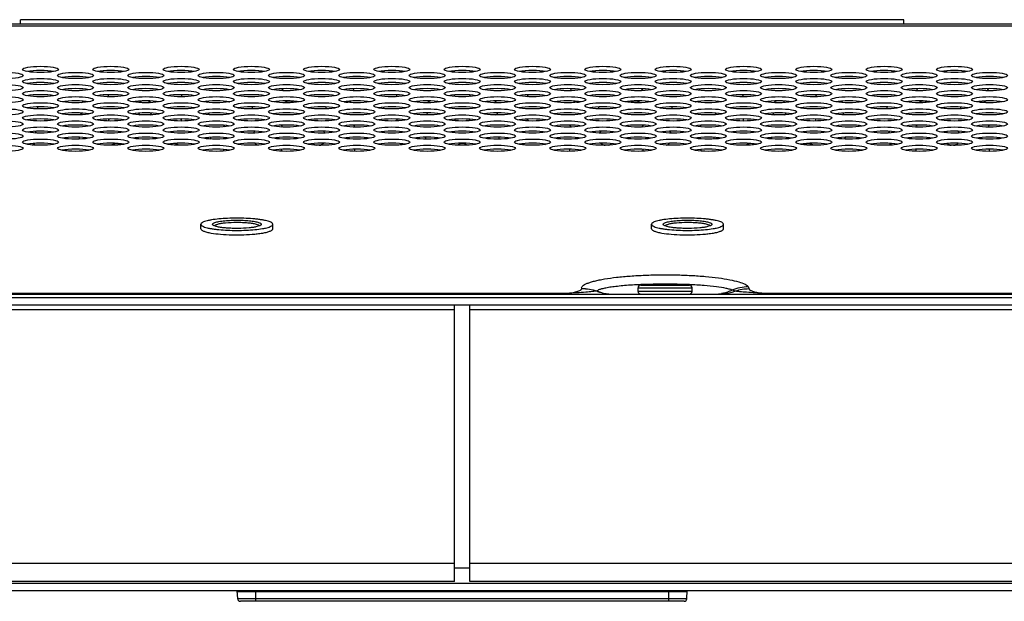
# Model space of a CAD drawing. Extents: x 0 to 4000, y 0 to 3000.
# Drawn here: x 1220 to 1329, y 2380 to 2444 of the extents above; entities that cross this region are included whole.
import ezdxf

# ---------------------------------------------------------------- set-up
doc = ezdxf.new("R2010")
doc.units = 0
doc.header["$LTSCALE"] = 220
doc.layers.add('00_COMPONENTS', color=7, linetype='CONTINUOUS')

msp = doc.modelspace()

# ---------------------------------------------------------------- linework, layer by layer
at = {"layer": '00_COMPONENTS', "color": 7, "linetype": 'CONTINUOUS'}
for p, q in [((873.1063, 2443.7179), (1664.2282, 2443.7179)), ((1317.6672, 2444.1679), (1219.6672, 2444.1679)), ((1219.6672, 2443.7179), (1219.6672, 2444.1677)), ((1317.6672, 2443.7179), (1317.6672, 2444.1677)), ((1239.6672, 2420.9678), (1239.6672, 2421.4605)), ((1247.6672, 2420.9678), (1247.6672, 2421.4605)), ((1289.6672, 2420.9678), (1289.6672, 2421.4605)), ((1297.6672, 2420.9678), (1297.6672, 2421.4605)), ((1288.1672, 2414.0179), (1288.1672, 2414.4179)), ((1288.4672, 2414.7179), (1293.8672, 2414.7179)), ((1294.1672, 2414.0179), (1294.1672, 2414.4179)), ((650.3672, 2413.7179), (1886.9672, 2413.7179)), ((647.1672, 2412.5179), (1890.1672, 2412.5179)), ((1267.8172, 2381.8179), (1267.8172, 2412.5179)), ((1269.5172, 2381.8179), (1269.5172, 2412.5179)), ((1267.8172, 2383.3179), (1269.5172, 2383.3179)), ((1267.8172, 2381.8179), (648.6672, 2381.8179)), ((1888.6672, 2381.8179), (1269.5172, 2381.8179)), ((650.7672, 2380.8179), (1886.5672, 2380.8179)), ((1243.7523, 2379.9022), (1243.7043, 2380.8179)), ((1243.705, 2380.8057), (1244.855, 2380.8057)), ((1244.855, 2380.8179), (1244.855, 2380.8057)), ((1244.855, 2380.8057), (1244.8672, 2380.8179)), ((1245.7672, 2380.7048), (1291.5672, 2380.7048)), ((1292.4795, 2380.8057), (1292.4672, 2380.8179)), ((1292.4795, 2380.8057), (1292.4795, 2380.8179)), ((1292.4795, 2380.8057), (1293.6295, 2380.8057)), ((1293.5821, 2379.9022), (1293.6301, 2380.8179)), ((1293.2825, 2379.6179), (1244.0519, 2379.6179))]:
    msp.add_line(p, q, dxfattribs=at)
at = {"layer": '00_COMPONENTS', "color": 9, "linetype": 'CONTINUOUS'}
for p, q in [((892.3056, 2443.4995), (1645.0289, 2443.4995)), ((1281.9228, 2414.3297), (1281.9214, 2414.3344)), ((1288.1672, 2414.4179), (1294.1672, 2414.4179)), ((1288.4871, 2414.7663), (1288.4646, 2414.7653)), ((649.9672, 2413.3179), (1887.3672, 2413.3179)), ((1280.2705, 2413.7907), (1162.6339, 2413.7907)), ((1280.2705, 2413.7907), (1280.2705, 2413.7179)), ((1283.5988, 2414.0625), (1283.5944, 2414.0602)), ((1294.1672, 2414.0179), (1288.1672, 2414.0179)), ((1374.7006, 2413.7907), (1302.1343, 2413.7907)), ((1302.1343, 2413.7907), (1302.1343, 2413.7179)), ((646.6672, 2412.0179), (1267.8172, 2412.0179)), ((1269.5172, 2412.0179), (1890.6672, 2412.0179)), ((1267.8172, 2383.8179), (646.6672, 2383.8179)), ((1890.6672, 2383.8179), (1269.5172, 2383.8179)), ((649.9672, 2381.6179), (1887.3672, 2381.6179)), ((1245.7672, 2379.6179), (1245.7672, 2380.7048)), ((1291.5672, 2379.6179), (1291.5672, 2380.7048)), ((1293.5821, 2379.9022), (1243.7523, 2379.9022))]:
    msp.add_line(p, q, dxfattribs=at)
at = {"layer": '00_COMPONENTS', "color": 7, "linetype": 'CONTINUOUS'}
for centre, radius, start, end in [((1223.8672, 2435.9179), 0.9, 28.201671, 36.345073), ((1243.0672, 2435.9179), 0.9, 141.966278, 153.35797), ((1249.4672, 2435.9179), 0.9, 138.687567, 155.191038), ((1249.4672, 2435.9179), 0.9, 28.028696, 37.937326), ((1255.8672, 2435.9179), 0.9, 24.218355, 41.160776), ((1281.4672, 2435.9179), 0.9, 138.839222, 155.781639), ((1287.8672, 2435.9179), 0.9, 142.062677, 151.971301), ((1287.8672, 2435.9179), 0.9, 24.808956, 41.312431), ((1294.2672, 2435.9179), 0.9, 26.642035, 38.03372), ((1313.4672, 2435.9179), 0.9, 143.654925, 151.798331), ((1319.8672, 2435.9179), 0.9, 138.287512, 155.712102), ((1319.8672, 2435.9179), 0.9, 29.765933, 35.830847), ((1326.2672, 2435.9179), 0.9, 23.991392, 41.625154), ((1223.8672, 2435.9179), 0.9, 188.575088, 195.952096), ((1227.0672, 2434.3179), 0.9, 114.953829, 134.737663), ((1230.2672, 2435.9179), 0.9, 185.05567, 199.893017), ((1233.4672, 2434.3179), 0.9, 109.518263, 134.330767), ((1233.4672, 2434.3179), 0.9, 44.656808, 71.705316), ((1236.6672, 2435.9179), 0.9, 339.941277, 355.158014), ((1239.8672, 2434.3179), 0.9, 46.856495, 62.754189), ((1243.0672, 2435.9179), 0.9, 251.301886, 255.556146), ((1243.0672, 2435.9179), 0.9, 345.785031, 349.714641), ((1249.4672, 2435.9179), 0.9, 236.425533, 300.372752), ((1255.8672, 2435.9179), 0.9, 250.669772, 301.422306), ((1262.2672, 2435.9179), 0.9, 185.546494, 199.164539), ((1265.4672, 2434.3179), 0.9, 109.524254, 136.385661), ((1265.4672, 2434.3179), 0.9, 51.093127, 62.334983), ((1268.6672, 2435.9179), 0.9, 187.12348, 197.877064), ((1268.6672, 2435.9179), 0.9, 342.122941, 352.876515), ((1271.8672, 2434.3179), 0.9, 117.665013, 128.90687), ((1271.8672, 2434.3179), 0.9, 43.614335, 70.475746), ((1275.0672, 2435.9179), 0.9, 340.835464, 354.453512), ((1281.4672, 2435.9179), 0.9, 238.577688, 289.33022), ((1287.8672, 2435.9179), 0.9, 239.627244, 303.574467), ((1294.2672, 2435.9179), 0.9, 190.285358, 194.214967), ((1294.2672, 2435.9179), 0.9, 284.44385, 288.698134), ((1297.4672, 2434.3179), 0.9, 117.245817, 133.143514), ((1300.6672, 2435.9179), 0.9, 184.841992, 200.058726), ((1303.8672, 2434.3179), 0.9, 108.294679, 135.343187), ((1303.8672, 2434.3179), 0.9, 45.669227, 70.481736), ((1307.0672, 2435.9179), 0.9, 340.106986, 354.944336), ((1310.2672, 2434.3179), 0.9, 45.262329, 65.046177), ((1313.4672, 2435.9179), 0.9, 344.047904, 351.424914), ((1319.8672, 2435.9179), 0.9, 236.211657, 298.48727), ((1326.2672, 2435.9179), 0.9, 246.577183, 302.799656), ((1220.6672, 2434.3179), 0.9, 356.794758, 11.224925), ((1227.0672, 2434.3179), 0.9, 214.337573, 231.540439), ((1233.4672, 2434.3179), 0.9, 215.758269, 232.150676), ((1233.4672, 2434.3179), 0.9, 306.812732, 325.304102), ((1239.8672, 2434.3179), 0.9, 309.918992, 324.605437), ((1246.2672, 2434.3179), 0.9, 168.526952, 183.433734), ((1252.6672, 2434.3179), 0.9, 173.714378, 178.106044), ((1252.6672, 2434.3179), 0.9, 357.226175, 10.8535), ((1259.0672, 2434.3179), 0.9, 358.937415, 9.062203), ((1265.4672, 2434.3179), 0.9, 213.284593, 233.896721), ((1271.8672, 2434.3179), 0.9, 306.103282, 326.715411), ((1278.2672, 2434.3179), 0.9, 170.9378, 181.062589), ((1284.6672, 2434.3179), 0.9, 169.146505, 182.773831), ((1284.6672, 2434.3179), 0.9, 1.893956, 6.285622), ((1291.0672, 2434.3179), 0.9, 356.566272, 11.473054), ((1297.4672, 2434.3179), 0.9, 215.394564, 230.081012), ((1303.8672, 2434.3179), 0.9, 214.695901, 233.187272), ((1303.8672, 2434.3179), 0.9, 307.84933, 324.241734), ((1310.2672, 2434.3179), 0.9, 308.459565, 325.662431), ((1316.6672, 2434.3179), 0.9, 168.77508, 183.205248), ((1323.0672, 2434.3179), 0.9, 172.046051, 180), ((1323.0672, 2434.3179), 0.9, 357.929388, 10.183124), ((1223.8672, 2432.7179), 0.9, 155.86015, 162.909508), ((1230.2672, 2432.7179), 0.9, 151.150986, 166.853504), ((1230.2672, 2432.7179), 0.9, 20.040826, 21.446706), ((1236.6672, 2432.7179), 0.9, 12.945585, 28.955156), ((1243.0672, 2432.7179), 0.9, 19.000566, 22.260189), ((1249.4672, 2432.7179), 0.9, 79.157373, 103.172164), ((1259.0672, 2434.3179), 0.9, 221.830304, 223.542781), ((1262.2672, 2432.7179), 0.9, 152.228118, 166.249402), ((1265.4672, 2434.3179), 0.9, 314.833981, 318.998769), ((1268.6672, 2432.7179), 0.9, 153.131189, 164.815329), ((1268.6672, 2432.7179), 0.9, 15.184676, 26.868812), ((1271.8672, 2434.3179), 0.9, 221.001225, 225.166023), ((1275.0672, 2432.7179), 0.9, 13.750603, 27.771881), ((1278.2672, 2434.3179), 0.9, 316.457219, 318.169698), ((1287.8672, 2432.7179), 0.9, 76.827814, 100.84266), ((1294.2672, 2432.7179), 0.9, 157.739807, 160.99943), ((1300.6672, 2432.7179), 0.9, 151.044843, 167.05442), ((1307.0672, 2432.7179), 0.9, 158.553293, 159.959174), ((1307.0672, 2432.7179), 0.9, 13.146501, 28.849013), ((1313.4672, 2432.7179), 0.9, 17.090492, 24.139847), ((1319.8672, 2432.7179), 0.9, 83.457924, 102.351945), ((1220.6672, 2431.1179), 0.9, 31.126842, 48.551347), ((1223.8672, 2432.7179), 0.9, 332.462523, 341.099115), ((1243.0672, 2432.7179), 0.9, 197.635083, 208.938628), ((1246.2672, 2431.1179), 0.9, 130.573668, 149.298311), ((1249.4672, 2432.7179), 0.9, 196.398352, 211.029333), ((1249.4672, 2432.7179), 0.9, 332.356288, 340.364898), ((1252.6672, 2431.1179), 0.9, 134.773678, 144.892884), ((1252.6672, 2431.1179), 0.9, 30.966006, 50.060527), ((1255.8672, 2432.7179), 0.9, 328.629041, 344.359995), ((1259.0672, 2431.1179), 0.9, 34.353408, 44.044181), ((1278.2672, 2431.1179), 0.9, 135.955818, 145.6466), ((1281.4672, 2432.7179), 0.9, 195.640002, 211.370964), ((1284.6672, 2431.1179), 0.9, 129.93947, 149.033992), ((1284.6672, 2431.1179), 0.9, 35.107116, 45.22633), ((1287.8672, 2432.7179), 0.9, 199.635102, 207.643708), ((1287.8672, 2432.7179), 0.9, 328.970672, 343.601646), ((1291.0672, 2431.1179), 0.9, 30.701687, 49.42633), ((1294.2672, 2432.7179), 0.9, 331.061375, 342.364913), ((1313.4672, 2432.7179), 0.9, 198.900891, 207.537479), ((1316.6672, 2431.1179), 0.9, 131.448652, 148.873155), ((1319.8672, 2432.7179), 0.9, 195.85753, 211.501184), ((1319.8672, 2432.7179), 0.9, 334.394399, 338.622689), ((1323.0672, 2431.1179), 0.9, 132.781189, 146.467976), ((1323.0672, 2431.1179), 0.9, 31.553537, 49.5544), ((1326.2672, 2432.7179), 0.9, 328.336995, 344.519023), ((1227.0672, 2431.1179), 0.9, 179.465189, 193.491764), ((1233.4672, 2431.1179), 0.9, 181.983358, 191.065586), ((1233.4672, 2431.1179), 0.9, 347.791337, 359.127058), ((1239.8672, 2431.1179), 0.9, 347.126682, 360), ((1259.0672, 2431.1179), 0.9, 183.495488, 189.416226), ((1265.4672, 2431.1179), 0.9, 179.122037, 193.940283), ((1271.8672, 2431.1179), 0.9, 346.059715, 0.877963), ((1278.2672, 2431.1179), 0.9, 350.583769, 356.504507), ((1297.4672, 2431.1179), 0.9, 180, 192.873316), ((1303.8672, 2431.1179), 0.9, 180.872943, 192.208663), ((1303.8672, 2431.1179), 0.9, 348.934415, 358.016644), ((1310.2672, 2431.1179), 0.9, 346.508234, 0.534811), ((1329.4672, 2431.1179), 0.9, 185.46327, 187.49326), ((1220.6672, 2431.1179), 0.9, 288.13962, 311.22999), ((1223.8672, 2429.5179), 0.9, 5.41676, 14.23763), ((1230.2672, 2429.5179), 0.9, 58.287476, 127.6045), ((1236.6672, 2429.5179), 0.9, 52.668872, 119.022232), ((1243.0672, 2429.5179), 0.9, 164.584003, 175.716192), ((1246.2672, 2431.1179), 0.9, 227.81242, 254.642102), ((1249.4672, 2429.5179), 0.9, 163.393536, 176.594131), ((1249.4672, 2429.5179), 0.9, 6.730893, 13.134595), ((1252.6672, 2431.1179), 0.9, 231.381611, 256.826848), ((1252.6672, 2431.1179), 0.9, 278.373742, 312.692899), ((1255.8672, 2429.5179), 0.9, 2.515767, 17.352559), ((1259.0672, 2431.1179), 0.9, 297.559651, 304.701341), ((1262.2672, 2429.5179), 0.9, 103.125373, 123.940218), ((1268.6672, 2429.5179), 0.9, 53.629333, 126.370661), ((1275.0672, 2429.5179), 0.9, 56.05979, 76.874618), ((1278.2672, 2431.1179), 0.9, 235.298661, 242.440355), ((1281.4672, 2429.5179), 0.9, 162.647438, 177.484232), ((1284.6672, 2431.1179), 0.9, 227.307102, 261.626219), ((1284.6672, 2431.1179), 0.9, 283.173154, 308.618389), ((1287.8672, 2429.5179), 0.9, 166.865407, 173.26911), ((1287.8672, 2429.5179), 0.9, 3.405869, 16.606461), ((1291.0672, 2431.1179), 0.9, 285.357902, 312.18758), ((1294.2672, 2429.5179), 0.9, 4.283806, 15.415993), ((1300.6672, 2429.5179), 0.9, 60.977761, 127.331122), ((1307.0672, 2429.5179), 0.9, 52.395495, 121.712517), ((1313.4672, 2429.5179), 0.9, 165.762366, 174.583237), ((1316.6672, 2431.1179), 0.9, 228.770008, 251.860388), ((1319.8672, 2429.5179), 0.9, 162.84215, 177.160396), ((1319.8672, 2429.5179), 0.9, 8.560923, 11.158584), ((1323.0672, 2431.1179), 0.9, 229.854755, 260.006036), ((1323.0672, 2431.1179), 0.9, 276.457967, 312.172539), ((1326.2672, 2429.5179), 0.9, 2.399913, 17.520687), ((1288.4672, 2414.4179), 0.3, 90, 180), ((1293.8672, 2414.4179), 0.3, 0, 90), ((1288.4672, 2414.0179), 0.3, 180, 270), ((1293.8672, 2414.0179), 0.3, 270, 360), ((1244.0519, 2379.9179), 0.3, 183, 270), ((1293.2825, 2379.9179), 0.3, 270, 357)]:
    msp.add_arc(centre, radius, start, end, dxfattribs=at)
at = {"layer": '00_COMPONENTS', "color": 9, "linetype": 'CONTINUOUS'}
for centre, radius, start, end in [((1291.167, 2352.9261), 61.8983, 87.49631, 92.481338), ((1300.5155, 2409.1788), 5.1043, 90.401476, 107.871025), ((1296.7933, 2417.6301), 3.9122, 270.013453, 279.0912)]:
    msp.add_arc(centre, radius, start, end, dxfattribs=at)
at = {"layer": '00_COMPONENTS', "color": 7, "linetype": 'CONTINUOUS'}
for centre in [(1217.9672, 2437.9732), (1221.8672, 2438.646), (1225.7672, 2437.9732), (1229.6672, 2438.646), (1233.5672, 2437.9732), (1237.4672, 2438.646), (1241.3672, 2437.9732), (1245.2672, 2438.646), (1249.1672, 2437.9732), (1253.0672, 2438.646), (1256.9672, 2437.9732), (1260.8672, 2438.646), (1264.7672, 2437.9732), (1268.6672, 2438.646), (1272.5672, 2437.9732), (1276.4672, 2438.646), (1280.3672, 2437.9732), (1284.2672, 2438.646), (1288.1672, 2437.9732), (1292.0672, 2438.646), (1295.9672, 2437.9732), (1299.8672, 2438.646), (1303.7672, 2437.9732), (1307.6672, 2438.646), (1311.5672, 2437.9732), (1315.4672, 2438.646), (1319.3672, 2437.9732), (1323.2672, 2438.646), (1327.1672, 2437.9732), (1221.8672, 2437.3004), (1229.6672, 2437.3004), (1237.4672, 2437.3004), (1245.2672, 2437.3004), (1253.0672, 2437.3004), (1260.8672, 2437.3004), (1268.6672, 2437.3004), (1276.4672, 2437.3004), (1284.2672, 2437.3004), (1292.0672, 2437.3004), (1299.8672, 2437.3004), (1307.6672, 2437.3004), (1315.4672, 2437.3004), (1323.2672, 2437.3004), (1217.9672, 2436.6276), (1221.8672, 2435.9548), (1225.7672, 2436.6276), (1229.6672, 2435.9548), (1233.5672, 2436.6276), (1237.4672, 2435.9548), (1241.3672, 2436.6276), (1245.2672, 2435.9548), (1249.1672, 2436.6276), (1253.0672, 2435.9548), (1256.9672, 2436.6276), (1260.8672, 2435.9548), (1264.7672, 2436.6276), (1268.6672, 2435.9548), (1272.5672, 2436.6276), (1276.4672, 2435.9548), (1280.3672, 2436.6276), (1284.2672, 2435.9548), (1288.1672, 2436.6276), (1292.0672, 2435.9548), (1295.9672, 2436.6276), (1299.8672, 2435.9548), (1303.7672, 2436.6276), (1307.6672, 2435.9548), (1311.5672, 2436.6276), (1315.4672, 2435.9548), (1319.3672, 2436.6276), (1323.2672, 2435.9548), (1327.1672, 2436.6276), (1217.9672, 2435.282), (1221.8672, 2434.6092), (1225.7672, 2435.282), (1229.6672, 2434.6092), (1233.5672, 2435.282), (1237.4672, 2434.6092), (1241.3672, 2435.282), (1245.2672, 2434.6092), (1249.1672, 2435.282), (1253.0672, 2434.6092), (1256.9672, 2435.282), (1260.8672, 2434.6092), (1264.7672, 2435.282), (1268.6672, 2434.6092), (1272.5672, 2435.282), (1276.4672, 2434.6092), (1280.3672, 2435.282), (1284.2672, 2434.6092), (1288.1672, 2435.282), (1292.0672, 2434.6092), (1295.9672, 2435.282), (1299.8672, 2434.6092), (1303.7672, 2435.282), (1307.6672, 2434.6092), (1311.5672, 2435.282), (1315.4672, 2434.6092), (1319.3672, 2435.282), (1323.2672, 2434.6092), (1327.1672, 2435.282), (1217.9672, 2433.9364), (1225.7672, 2433.9364), (1233.5672, 2433.9364), (1241.3672, 2433.9364), (1249.1672, 2433.9364), (1256.9672, 2433.9364), (1264.7672, 2433.9364), (1272.5672, 2433.9364), (1280.3672, 2433.9364), (1288.1672, 2433.9364), (1295.9672, 2433.9364), (1303.7672, 2433.9364), (1311.5672, 2433.9364), (1319.3672, 2433.9364), (1327.1672, 2433.9364), (1217.9672, 2432.5908), (1221.8672, 2433.2636), (1225.7672, 2432.5908), (1229.6672, 2433.2636), (1233.5672, 2432.5908), (1237.4672, 2433.2636), (1241.3672, 2432.5908), (1245.2672, 2433.2636), (1249.1672, 2432.5908), (1253.0672, 2433.2636), (1256.9672, 2432.5908), (1260.8672, 2433.2636), (1264.7672, 2432.5908), (1268.6672, 2433.2636), (1272.5672, 2432.5908), (1276.4672, 2433.2636), (1280.3672, 2432.5908), (1284.2672, 2433.2636), (1288.1672, 2432.5908), (1292.0672, 2433.2636), (1295.9672, 2432.5908), (1299.8672, 2433.2636), (1303.7672, 2432.5908), (1307.6672, 2433.2636), (1311.5672, 2432.5908), (1315.4672, 2433.2636), (1319.3672, 2432.5908), (1323.2672, 2433.2636), (1327.1672, 2432.5908), (1217.9672, 2431.2452), (1221.8672, 2431.918), (1225.7672, 2431.2452), (1229.6672, 2431.918), (1233.5672, 2431.2452), (1237.4672, 2431.918), (1241.3672, 2431.2452), (1245.2672, 2431.918), (1249.1672, 2431.2452), (1253.0672, 2431.918), (1256.9672, 2431.2452), (1260.8672, 2431.918), (1264.7672, 2431.2452), (1268.6672, 2431.918), (1272.5672, 2431.2452), (1276.4672, 2431.918), (1280.3672, 2431.2452), (1284.2672, 2431.918), (1288.1672, 2431.2452), (1292.0672, 2431.918), (1295.9672, 2431.2452), (1299.8672, 2431.918), (1303.7672, 2431.2452), (1307.6672, 2431.918), (1311.5672, 2431.2452), (1315.4672, 2431.918), (1319.3672, 2431.2452), (1323.2672, 2431.918), (1327.1672, 2431.2452), (1221.8672, 2430.5724), (1229.6672, 2430.5724), (1237.4672, 2430.5724), (1245.2672, 2430.5724), (1253.0672, 2430.5724), (1260.8672, 2430.5724), (1268.6672, 2430.5724), (1276.4672, 2430.5724), (1284.2672, 2430.5724), (1292.0672, 2430.5724), (1299.8672, 2430.5724), (1307.6672, 2430.5724), (1315.4672, 2430.5724), (1323.2672, 2430.5724), (1217.9672, 2429.8996), (1225.7672, 2429.8996), (1233.5672, 2429.8996), (1241.3672, 2429.8996), (1249.1672, 2429.8996), (1256.9672, 2429.8996), (1264.7672, 2429.8996), (1272.5672, 2429.8996), (1280.3672, 2429.8996), (1288.1672, 2429.8996), (1295.9672, 2429.8996), (1303.7672, 2429.8996), (1311.5672, 2429.8996), (1319.3672, 2429.8996), (1327.1672, 2429.8996)]:
    msp.add_ellipse(centre, major_axis=(2, 0), ratio=0.17251294, dxfattribs=at)
for centre, major_axis, ratio, start_param, end_param in [((1221.8672, 2438.1893), (2, 0), 0.17251294, 0.72354593, 2.41804683), ((1229.6672, 2438.1893), (2, 0), 0.17251294, 0.72354593, 2.41804683), ((1237.4672, 2438.1893), (2, 0), 0.17251294, 0.72354593, 2.41804683), ((1245.2672, 2438.1893), (2, 0), 0.17251294, 0.72354593, 2.41804683), ((1253.0672, 2438.1893), (2, 0), 0.17251294, 0.72354593, 2.41804683), ((1260.8672, 2438.1893), (2, 0), 0.17251294, 0.72354593, 2.41804683), ((1268.6672, 2438.1893), (2, 0), 0.17251294, 0.72354593, 2.41804683), ((1276.4672, 2438.1893), (2, 0), 0.17251294, 0.72354593, 2.41804683), ((1284.2672, 2438.1893), (2, 0), 0.17251294, 0.72354593, 2.41804683), ((1292.0672, 2438.1893), (2, 0), 0.17251294, 0.72354593, 2.41804683), ((1299.8672, 2438.1893), (2, 0), 0.17251294, 0.72354593, 2.41804683), ((1307.6672, 2438.1893), (2, 0), 0.17251294, 0.72354593, 2.41804683), ((1315.4672, 2438.1893), (2, 0), 0.17251294, 0.72354593, 2.41804683), ((1323.2672, 2438.1893), (2, 0), 0.17251294, 0.72354593, 2.41804683), ((1221.8672, 2436.8437), (2, 0), 0.17251294, 0.72354593, 2.41804683), ((1225.7672, 2437.5165), (2, 0), 0.17251294, 0.72354593, 2.41804683), ((1229.6672, 2436.8437), (2, 0), 0.17251294, 0.72354593, 2.41804683), ((1233.5672, 2437.5165), (2, 0), 0.17251294, 0.72354593, 2.41804683), ((1237.4672, 2436.8437), (2, 0), 0.17251294, 0.72354593, 2.41804683), ((1241.3672, 2437.5165), (2, 0), 0.17251294, 0.72354593, 2.41804683), ((1245.2672, 2436.8437), (2, 0), 0.17251294, 0.72354593, 2.41804683), ((1249.1672, 2437.5165), (2, 0), 0.17251294, 0.72354593, 2.41804683), ((1253.0672, 2436.8437), (2, 0), 0.17251294, 0.72354593, 2.41804683), ((1256.9672, 2437.5165), (2, 0), 0.17251294, 0.72354593, 2.41804683), ((1260.8672, 2436.8437), (2, 0), 0.17251294, 0.72354593, 2.41804683), ((1264.7672, 2437.5165), (2, 0), 0.17251294, 0.72354593, 2.41804683), ((1268.6672, 2436.8437), (2, 0), 0.17251294, 0.72354593, 2.41804683), ((1272.5672, 2437.5165), (2, 0), 0.17251294, 0.72354593, 2.41804683), ((1276.4672, 2436.8437), (2, 0), 0.17251294, 0.72354593, 2.41804683), ((1280.3672, 2437.5165), (2, 0), 0.17251294, 0.72354593, 2.41804683), ((1284.2672, 2436.8437), (2, 0), 0.17251294, 0.72354593, 2.41804683), ((1288.1672, 2437.5165), (2, 0), 0.17251294, 0.72354593, 2.41804683), ((1292.0672, 2436.8437), (2, 0), 0.17251294, 0.72354593, 2.41804683), ((1295.9672, 2437.5165), (2, 0), 0.17251294, 0.72354593, 2.41804683), ((1299.8672, 2436.8437), (2, 0), 0.17251294, 0.72354593, 2.41804683), ((1303.7672, 2437.5165), (2, 0), 0.17251294, 0.72354593, 2.41804683), ((1307.6672, 2436.8437), (2, 0), 0.17251294, 0.72354593, 2.41804683), ((1311.5672, 2437.5165), (2, 0), 0.17251294, 0.72354593, 2.41804683), ((1315.4672, 2436.8437), (2, 0), 0.17251294, 0.72354593, 2.41804683), ((1319.3672, 2437.5165), (2, 0), 0.17251294, 0.72354593, 2.41804683), ((1323.2672, 2436.8437), (2, 0), 0.17251294, 0.72354593, 2.41804683), ((1327.1672, 2437.5165), (2, 0), 0.17251294, 0.72354593, 2.41804683), ((1225.7672, 2436.1709), (2, 0), 0.17251294, 0.72354593, 2.41804683), ((1233.5672, 2436.1709), (2, 0), 0.17251294, 0.72354593, 2.41804683), ((1241.3672, 2436.1709), (2, 0), 0.17251294, 0.72354593, 2.41804683), ((1249.1672, 2436.1709), (2, 0), 0.17251294, 0.72354593, 2.41804683), ((1256.9672, 2436.1709), (2, 0), 0.17251294, 0.72354593, 2.41804683), ((1264.7672, 2436.1709), (2, 0), 0.17251294, 0.72354593, 2.41804683), ((1272.5672, 2436.1709), (2, 0), 0.17251294, 0.72354593, 2.41804683), ((1280.3672, 2436.1709), (2, 0), 0.17251294, 0.72354593, 2.41804683), ((1288.1672, 2436.1709), (2, 0), 0.17251294, 0.72354593, 2.41804683), ((1295.9672, 2436.1709), (2, 0), 0.17251294, 0.72354593, 2.41804683), ((1303.7672, 2436.1709), (2, 0), 0.17251294, 0.72354593, 2.41804683), ((1311.5672, 2436.1709), (2, 0), 0.17251294, 0.72354593, 2.41804683), ((1319.3672, 2436.1709), (2, 0), 0.17251294, 0.72354593, 2.41804683), ((1327.1672, 2436.1709), (2, 0), 0.17251294, 0.72354593, 2.41804683), ((1221.8672, 2435.4981), (2, 0), 0.17251294, 0.72354593, 2.41804683), ((1225.7672, 2434.8253), (2, 0), 0.17251294, 0.72354593, 2.41804683), ((1229.6672, 2435.4981), (2, 0), 0.17251294, 0.72354593, 2.41804683), ((1233.5672, 2434.8253), (2, 0), 0.17251294, 0.72354593, 2.41804683), ((1237.4672, 2435.4981), (2, 0), 0.17251294, 0.72354593, 2.41804683), ((1241.3672, 2434.8253), (2, 0), 0.17251294, 0.72354593, 2.41804683), ((1245.2672, 2435.4981), (2, 0), 0.17251294, 0.72354593, 2.41804683), ((1249.1672, 2434.8253), (2, 0), 0.17251294, 0.72354593, 2.41804683), ((1253.0672, 2435.4981), (2, 0), 0.17251294, 0.72354593, 2.41804683), ((1256.9672, 2434.8253), (2, 0), 0.17251294, 0.72354593, 2.41804683), ((1260.8672, 2435.4981), (2, 0), 0.17251294, 0.72354593, 2.41804683), ((1264.7672, 2434.8253), (2, 0), 0.17251294, 0.72354593, 2.41804683), ((1268.6672, 2435.4981), (2, 0), 0.17251294, 0.72354593, 2.41804683), ((1272.5672, 2434.8253), (2, 0), 0.17251294, 0.72354593, 2.41804683), ((1276.4672, 2435.4981), (2, 0), 0.17251294, 0.72354593, 2.41804683), ((1280.3672, 2434.8253), (2, 0), 0.17251294, 0.72354593, 2.41804683), ((1284.2672, 2435.4981), (2, 0), 0.17251294, 0.72354593, 2.41804683), ((1288.1672, 2434.8253), (2, 0), 0.17251294, 0.72354593, 2.41804683), ((1292.0672, 2435.4981), (2, 0), 0.17251294, 0.72354593, 2.41804683), ((1295.9672, 2434.8253), (2, 0), 0.17251294, 0.72354593, 2.41804683), ((1299.8672, 2435.4981), (2, 0), 0.17251294, 0.72354593, 2.41804683), ((1303.7672, 2434.8253), (2, 0), 0.17251294, 0.72354593, 2.41804683), ((1307.6672, 2435.4981), (2, 0), 0.17251294, 0.72354593, 2.41804683), ((1311.5672, 2434.8253), (2, 0), 0.17251294, 0.72354593, 2.41804683), ((1315.4672, 2435.4981), (2, 0), 0.17251294, 0.72354593, 2.41804683), ((1319.3672, 2434.8253), (2, 0), 0.17251294, 0.72354593, 2.41804683), ((1323.2672, 2435.4981), (2, 0), 0.17251294, 0.72354593, 2.41804683), ((1327.1672, 2434.8253), (2, 0), 0.17251294, 0.72354593, 2.41804683), ((1221.8672, 2434.1525), (2, 0), 0.17251294, 0.72354593, 2.41804683), ((1225.7672, 2433.4797), (2, 0), 0.17251294, 0.72354593, 2.41804683), ((1229.6672, 2434.1525), (2, 0), 0.17251294, 0.72354593, 2.41804683), ((1233.5672, 2433.4797), (2, 0), 0.17251294, 0.72354593, 2.41804683), ((1237.4672, 2434.1525), (2, 0), 0.17251294, 0.72354593, 2.41804683), ((1241.3672, 2433.4797), (2, 0), 0.17251294, 0.72354593, 2.41804683), ((1245.2672, 2434.1525), (2, 0), 0.17251294, 0.72354593, 2.41804683), ((1249.1672, 2433.4797), (2, 0), 0.17251294, 0.72354593, 2.41804683), ((1253.0672, 2434.1525), (2, 0), 0.17251294, 0.72354593, 2.41804683), ((1256.9672, 2433.4797), (2, 0), 0.17251294, 0.72354593, 2.41804683), ((1260.8672, 2434.1525), (2, 0), 0.17251294, 0.72354593, 2.41804683), ((1264.7672, 2433.4797), (2, 0), 0.17251294, 0.72354593, 2.41804683), ((1268.6672, 2434.1525), (2, 0), 0.17251294, 0.72354593, 2.41804683), ((1272.5672, 2433.4797), (2, 0), 0.17251294, 0.72354593, 2.41804683), ((1276.4672, 2434.1525), (2, 0), 0.17251294, 0.72354593, 2.41804683), ((1280.3672, 2433.4797), (2, 0), 0.17251294, 0.72354593, 2.41804683), ((1284.2672, 2434.1525), (2, 0), 0.17251294, 0.72354593, 2.41804683), ((1288.1672, 2433.4797), (2, 0), 0.17251294, 0.72354593, 2.41804683), ((1292.0672, 2434.1525), (2, 0), 0.17251294, 0.72354593, 2.41804683), ((1295.9672, 2433.4797), (2, 0), 0.17251294, 0.72354593, 2.41804683), ((1299.8672, 2434.1525), (2, 0), 0.17251294, 0.72354593, 2.41804683), ((1303.7672, 2433.4797), (2, 0), 0.17251294, 0.72354593, 2.41804683), ((1307.6672, 2434.1525), (2, 0), 0.17251294, 0.72354593, 2.41804683), ((1311.5672, 2433.4797), (2, 0), 0.17251294, 0.72354593, 2.41804683), ((1315.4672, 2434.1525), (2, 0), 0.17251294, 0.72354593, 2.41804683), ((1319.3672, 2433.4797), (2, 0), 0.17251294, 0.72354593, 2.41804683), ((1323.2672, 2434.1525), (2, 0), 0.17251294, 0.72354593, 2.41804683), ((1327.1672, 2433.4797), (2, 0), 0.17251294, 0.72354593, 2.41804683), ((1221.8672, 2432.8069), (2, 0), 0.17251294, 0.72354593, 2.41804683), ((1229.6672, 2432.8069), (2, 0), 0.17251294, 0.72354593, 2.41804683), ((1237.4672, 2432.8069), (2, 0), 0.17251294, 0.72354593, 2.41804683), ((1245.2672, 2432.8069), (2, 0), 0.17251294, 0.72354593, 2.41804683), ((1253.0672, 2432.8069), (2, 0), 0.17251294, 0.72354593, 2.41804683), ((1260.8672, 2432.8069), (2, 0), 0.17251294, 0.72354593, 2.41804683), ((1268.6672, 2432.8069), (2, 0), 0.17251294, 0.72354593, 2.41804683), ((1276.4672, 2432.8069), (2, 0), 0.17251294, 0.72354593, 2.41804683), ((1284.2672, 2432.8069), (2, 0), 0.17251294, 0.72354593, 2.41804683), ((1292.0672, 2432.8069), (2, 0), 0.17251294, 0.72354593, 2.41804683), ((1299.8672, 2432.8069), (2, 0), 0.17251294, 0.72354593, 2.41804683), ((1307.6672, 2432.8069), (2, 0), 0.17251294, 0.72354593, 2.41804683), ((1315.4672, 2432.8069), (2, 0), 0.17251294, 0.72354593, 2.41804683), ((1323.2672, 2432.8069), (2, 0), 0.17251294, 0.72354593, 2.41804683), ((1221.8672, 2431.4613), (2, 0), 0.17251294, 0.72354593, 2.41804683), ((1225.7672, 2432.1341), (2, 0), 0.17251294, 0.72354593, 2.41804683), ((1229.6672, 2431.4613), (2, 0), 0.17251294, 0.72354593, 2.41804683), ((1233.5672, 2432.1341), (2, 0), 0.17251294, 0.72354593, 2.41804683), ((1237.4672, 2431.4613), (2, 0), 0.17251294, 0.72354593, 2.41804683), ((1241.3672, 2432.1341), (2, 0), 0.17251294, 0.72354593, 2.41804683), ((1245.2672, 2431.4613), (2, 0), 0.17251294, 0.72354593, 2.41804683), ((1249.1672, 2432.1341), (2, 0), 0.17251294, 0.72354593, 2.41804683), ((1253.0672, 2431.4613), (2, 0), 0.17251294, 0.72354593, 2.41804683), ((1256.9672, 2432.1341), (2, 0), 0.17251294, 0.72354593, 2.41804683), ((1260.8672, 2431.4613), (2, 0), 0.17251294, 0.72354593, 2.41804683), ((1264.7672, 2432.1341), (2, 0), 0.17251294, 0.72354593, 2.41804683), ((1268.6672, 2431.4613), (2, 0), 0.17251294, 0.72354593, 2.41804683), ((1272.5672, 2432.1341), (2, 0), 0.17251294, 0.72354593, 2.41804683), ((1276.4672, 2431.4613), (2, 0), 0.17251294, 0.72354593, 2.41804683), ((1280.3672, 2432.1341), (2, 0), 0.17251294, 0.72354593, 2.41804683), ((1284.2672, 2431.4613), (2, 0), 0.17251294, 0.72354593, 2.41804683), ((1288.1672, 2432.1341), (2, 0), 0.17251294, 0.72354593, 2.41804683), ((1292.0672, 2431.4613), (2, 0), 0.17251294, 0.72354593, 2.41804683), ((1295.9672, 2432.1341), (2, 0), 0.17251294, 0.72354593, 2.41804683), ((1299.8672, 2431.4613), (2, 0), 0.17251294, 0.72354593, 2.41804683), ((1303.7672, 2432.1341), (2, 0), 0.17251294, 0.72354593, 2.41804683), ((1307.6672, 2431.4613), (2, 0), 0.17251294, 0.72354593, 2.41804683), ((1311.5672, 2432.1341), (2, 0), 0.17251294, 0.72354593, 2.41804683), ((1315.4672, 2431.4613), (2, 0), 0.17251294, 0.72354593, 2.41804683), ((1319.3672, 2432.1341), (2, 0), 0.17251294, 0.72354593, 2.41804683), ((1323.2672, 2431.4613), (2, 0), 0.17251294, 0.72354593, 2.41804683), ((1327.1672, 2432.1341), (2, 0), 0.17251294, 0.72354593, 2.41804683), ((1225.7672, 2430.7885), (2, 0), 0.17251294, 0.72354593, 2.41804683), ((1233.5672, 2430.7885), (2, 0), 0.17251294, 0.72354593, 2.41804683), ((1241.3672, 2430.7885), (2, 0), 0.17251294, 0.72354593, 2.41804683), ((1249.1672, 2430.7885), (2, 0), 0.17251294, 0.72354593, 2.41804683), ((1256.9672, 2430.7885), (2, 0), 0.17251294, 0.72354593, 2.41804683), ((1264.7672, 2430.7885), (2, 0), 0.17251294, 0.72354593, 2.41804683), ((1272.5672, 2430.7885), (2, 0), 0.17251294, 0.72354593, 2.41804683), ((1280.3672, 2430.7885), (2, 0), 0.17251294, 0.72354593, 2.41804683), ((1288.1672, 2430.7885), (2, 0), 0.17251294, 0.72354593, 2.41804683), ((1295.9672, 2430.7885), (2, 0), 0.17251294, 0.72354593, 2.41804683), ((1303.7672, 2430.7885), (2, 0), 0.17251294, 0.72354593, 2.41804683), ((1311.5672, 2430.7885), (2, 0), 0.17251294, 0.72354593, 2.41804683), ((1319.3672, 2430.7885), (2, 0), 0.17251294, 0.72354593, 2.41804683), ((1327.1672, 2430.7885), (2, 0), 0.17251294, 0.72354593, 2.41804683), ((1221.8672, 2430.1157), (2, 0), 0.17251294, 0.72354593, 2.41804683), ((1225.7672, 2429.4429), (2, 0), 0.17251294, 0.72354593, 2.41804683), ((1229.6672, 2430.1157), (2, 0), 0.17251294, 0.72354593, 2.41804683), ((1233.5672, 2429.4429), (2, 0), 0.17251294, 0.72354593, 2.41804683), ((1237.4672, 2430.1157), (2, 0), 0.17251294, 0.72354593, 2.41804683), ((1241.3672, 2429.4429), (2, 0), 0.17251294, 0.72354593, 2.41804683), ((1245.2672, 2430.1157), (2, 0), 0.17251294, 0.72354593, 2.41804683), ((1249.1672, 2429.4429), (2, 0), 0.17251294, 0.72354593, 2.41804683), ((1253.0672, 2430.1157), (2, 0), 0.17251294, 0.72354593, 2.41804683), ((1256.9672, 2429.4429), (2, 0), 0.17251294, 0.72354593, 2.41804683), ((1260.8672, 2430.1157), (2, 0), 0.17251294, 0.72354593, 2.41804683), ((1264.7672, 2429.4429), (2, 0), 0.17251294, 0.72354593, 2.41804683), ((1268.6672, 2430.1157), (2, 0), 0.17251294, 0.72354593, 2.41804683), ((1272.5672, 2429.4429), (2, 0), 0.17251294, 0.72354593, 2.41804683), ((1276.4672, 2430.1157), (2, 0), 0.17251294, 0.72354593, 2.41804683), ((1280.3672, 2429.4429), (2, 0), 0.17251294, 0.72354593, 2.41804683), ((1284.2672, 2430.1157), (2, 0), 0.17251294, 0.72354593, 2.41804683), ((1288.1672, 2429.4429), (2, 0), 0.17251294, 0.72354593, 2.41804683), ((1292.0672, 2430.1157), (2, 0), 0.17251294, 0.72354593, 2.41804683), ((1295.9672, 2429.4429), (2, 0), 0.17251294, 0.72354593, 2.41804683), ((1299.8672, 2430.1157), (2, 0), 0.17251294, 0.72354593, 2.41804683), ((1303.7672, 2429.4429), (2, 0), 0.17251294, 0.72354593, 2.41804683), ((1307.6672, 2430.1157), (2, 0), 0.17251294, 0.72354593, 2.41804683), ((1311.5672, 2429.4429), (2, 0), 0.17251294, 0.72354593, 2.41804683), ((1315.4672, 2430.1157), (2, 0), 0.17251294, 0.72354593, 2.41804683), ((1319.3672, 2429.4429), (2, 0), 0.17251294, 0.72354593, 2.41804683), ((1323.2672, 2430.1157), (2, 0), 0.17251294, 0.72354593, 2.41804683), ((1327.1672, 2429.4429), (2, 0), 0.17251294, 0.72354593, 2.41804683), ((1245.7672, 2380.7228), (2.0579, 0), 0.00872687, -3.1411353, -1.57079633), ((1291.5672, 2380.7228), (2.0579, 0), 0.00872687, -1.57079633, -0.00045736)]:
    msp.add_ellipse(centre, major_axis=major_axis, ratio=ratio, start_param=start_param, end_param=end_param, dxfattribs=at)
for points, knots in [([(1241.6672, 2422.0494), (1241.3901, 2422.0222), (1240.9972, 2421.9739), (1240.5097, 2421.8809), (1240.2206, 2421.8097), (1239.9858, 2421.7303), (1239.7954, 2421.6433), (1239.6673, 2421.5347), (1239.6672, 2421.4605)], [0, 0, 0, 0, 0.38997367, 0.55400174, 0.69401632, 0.80827854, 0.89608379, 1, 1, 1, 1]), ([(1241.0077, 2421.3814), (1240.9885, 2421.4), (1240.9633, 2421.4351), (1240.9693, 2421.4884), (1240.991, 2421.5246), (1241.0275, 2421.559), (1241.1028, 2421.6082), (1241.2362, 2421.6639), (1241.4381, 2421.7226), (1241.6912, 2421.7758), (1241.9898, 2421.8224), (1242.2038, 2421.8469), (1242.3172, 2421.858)], [0, 0, 0, 0, 0.05205394, 0.07487837, 0.10071269, 0.13251405, 0.17182708, 0.27516964, 0.4120905, 0.58081271, 0.77817382, 1, 1, 1, 1]), ([(1247.6672, 2421.4605), (1247.6672, 2421.5347), (1247.5391, 2421.6433), (1247.3488, 2421.7302), (1247.1139, 2421.8097), (1246.8248, 2421.8809), (1246.4808, 2421.9466), (1246.0894, 2422.0041), (1245.4921, 2422.0711), (1244.6801, 2422.126), (1243.6673, 2422.148), (1242.6545, 2422.126), (1241.9881, 2422.0809), (1241.6672, 2422.0494)], [0, 0, 0, 0, 0.0362061, 0.06680066, 0.10661586, 0.15540529, 0.21256562, 0.27726099, 0.34848174, 0.50579551, 0.67423978, 0.84268388, 1, 1, 1, 1]), ([(1242.3172, 2421.858), (1242.5526, 2421.8811), (1243.0415, 2421.913), (1243.7813, 2421.925), (1244.512, 2421.9026), (1245.0882, 2421.8554), (1245.5003, 2421.7996), (1245.7591, 2421.7531), (1245.9764, 2421.7012), (1246.148, 2421.6452), (1246.26, 2421.5925), (1246.3218, 2421.5464), (1246.3512, 2421.514), (1246.3673, 2421.4801), (1246.3685, 2421.4307), (1246.3448, 2421.3989), (1246.3267, 2421.3813)], [0, 0, 0, 0, 0.16712419, 0.3459623, 0.52266591, 0.6835738, 0.75420268, 0.8164768, 0.8693094, 0.91191034, 0.94395141, 0.95618072, 0.96618844, 0.97453353, 0.98219597, 1, 1, 1, 1]), ([(1291.6672, 2422.0494), (1291.3901, 2422.0222), (1290.9972, 2421.9739), (1290.5097, 2421.8809), (1290.2206, 2421.8097), (1289.9858, 2421.7303), (1289.7954, 2421.6433), (1289.6673, 2421.5347), (1289.6672, 2421.4605)], [0, 0, 0, 0, 0.38997367, 0.55400174, 0.69401632, 0.80827854, 0.89608379, 1, 1, 1, 1]), ([(1291.0077, 2421.3814), (1290.9885, 2421.4), (1290.9633, 2421.4351), (1290.9693, 2421.4884), (1290.991, 2421.5246), (1291.0275, 2421.559), (1291.1028, 2421.6082), (1291.2362, 2421.6639), (1291.4381, 2421.7226), (1291.6912, 2421.7758), (1291.9898, 2421.8224), (1292.2038, 2421.8469), (1292.3172, 2421.858)], [0, 0, 0, 0, 0.05205394, 0.07487837, 0.10071269, 0.13251405, 0.17182708, 0.27516964, 0.4120905, 0.58081271, 0.77817382, 1, 1, 1, 1]), ([(1297.6672, 2421.4605), (1297.6672, 2421.5347), (1297.5391, 2421.6433), (1297.3488, 2421.7302), (1297.1139, 2421.8097), (1296.8248, 2421.8809), (1296.4808, 2421.9466), (1296.0894, 2422.0041), (1295.4921, 2422.0711), (1294.6801, 2422.126), (1293.6673, 2422.148), (1292.6545, 2422.126), (1291.9881, 2422.0809), (1291.6672, 2422.0494)], [0, 0, 0, 0, 0.0362061, 0.06680066, 0.10661586, 0.15540529, 0.21256562, 0.27726099, 0.34848174, 0.50579551, 0.67423978, 0.84268388, 1, 1, 1, 1]), ([(1292.3172, 2421.858), (1292.5526, 2421.8811), (1293.0415, 2421.913), (1293.7813, 2421.925), (1294.512, 2421.9026), (1295.0882, 2421.8554), (1295.5003, 2421.7996), (1295.7591, 2421.7531), (1295.9764, 2421.7012), (1296.148, 2421.6452), (1296.26, 2421.5925), (1296.3218, 2421.5464), (1296.3512, 2421.514), (1296.3673, 2421.4801), (1296.3685, 2421.4307), (1296.3448, 2421.3989), (1296.3267, 2421.3813)], [0, 0, 0, 0, 0.16712419, 0.3459623, 0.52266591, 0.6835738, 0.75420268, 0.8164768, 0.8693094, 0.91191034, 0.94395141, 0.95618072, 0.96618844, 0.97453353, 0.98219597, 1, 1, 1, 1]), ([(1239.6672, 2421.4605), (1239.6672, 2421.3863), (1239.7953, 2421.2778), (1239.9857, 2421.1908), (1240.2205, 2421.1114), (1240.5096, 2421.0401), (1240.8536, 2420.9744), (1241.2451, 2420.917), (1241.8424, 2420.8499), (1242.6544, 2420.795), (1243.6672, 2420.773), (1244.68, 2420.795), (1245.3464, 2420.8401), (1245.6672, 2420.8716)], [0, 0, 0, 0, 0.0362061, 0.06680066, 0.10661586, 0.15540529, 0.21256562, 0.27726099, 0.34848174, 0.50579551, 0.67423978, 0.84268388, 1, 1, 1, 1]), ([(1239.6672, 2420.9678), (1239.6672, 2420.9178), (1239.7289, 2420.838), (1239.8402, 2420.767), (1239.9697, 2420.7055), (1240.1319, 2420.6475), (1240.4102, 2420.568), (1240.6375, 2420.5221), (1240.799, 2420.4938)], [0, 0, 0, 0, 0.11794062, 0.20595525, 0.31752002, 0.45331778, 0.61301873, 1, 1, 1, 1]), ([(1245.0172, 2421.063), (1244.6077, 2421.0228), (1243.9807, 2420.9954), (1243.149, 2421.0056), (1242.5455, 2421.0384), (1242.0057, 2421.0933), (1241.5608, 2421.1673), (1241.261, 2421.2451), (1241.0905, 2421.3199), (1241.0297, 2421.36), (1241.0077, 2421.3814)], [0, 0, 0, 0, 0.30378784, 0.46249845, 0.61397236, 0.7498316, 0.86272011, 0.9469519, 0.97733469, 1, 1, 1, 1]), ([(1241.1717, 2421.2888), (1241.1788, 2421.3089), (1241.2133, 2421.3504), (1241.3351, 2421.4255), (1241.5785, 2421.5034), (1241.9582, 2421.5793), (1242.253, 2421.6154), (1242.4172, 2421.6315)], [0, 0, 0, 0, 0.04862167, 0.11725315, 0.3249939, 0.62413921, 1, 1, 1, 1]), ([(1242.4172, 2421.6315), (1242.8219, 2421.6712), (1243.4402, 2421.6963), (1244.2561, 2421.6811), (1244.8377, 2421.6439), (1245.3446, 2421.5846), (1245.7428, 2421.5071), (1245.9974, 2421.4269), (1246.1233, 2421.349), (1246.1579, 2421.3056), (1246.1641, 2421.2848)], [0, 0, 0, 0, 0.31895008, 0.48444421, 0.64003428, 0.77601468, 0.88415879, 0.95871216, 0.98299497, 1, 1, 1, 1]), ([(1246.3267, 2421.3813), (1246.307, 2421.3621), (1246.2538, 2421.3258), (1246.1063, 2421.2574), (1245.8485, 2421.1846), (1245.4653, 2421.1133), (1245.1759, 2421.0786), (1245.0172, 2421.063)], [0, 0, 0, 0, 0.06070819, 0.14037271, 0.35799822, 0.64843495, 1, 1, 1, 1]), ([(1245.6672, 2420.8716), (1245.9444, 2420.8988), (1246.3373, 2420.9471), (1246.8247, 2421.0401), (1247.1139, 2421.1113), (1247.3487, 2421.1908), (1247.5391, 2421.2777), (1247.6672, 2421.3863), (1247.6672, 2421.4605)], [0, 0, 0, 0, 0.38997367, 0.55400174, 0.69401632, 0.80827854, 0.89608379, 1, 1, 1, 1]), ([(1246.5318, 2420.4932), (1246.6938, 2420.5214), (1246.9218, 2420.5675), (1247.2009, 2420.647), (1247.3637, 2420.7051), (1247.4936, 2420.7667), (1247.6052, 2420.8377), (1247.6672, 2420.9177), (1247.6672, 2420.9678)], [0, 0, 0, 0, 0.3870093, 0.54673468, 0.68254943, 0.79412999, 0.88214349, 1, 1, 1, 1]), ([(1289.6672, 2421.4605), (1289.6672, 2421.3863), (1289.7953, 2421.2778), (1289.9857, 2421.1908), (1290.2205, 2421.1114), (1290.5096, 2421.0401), (1290.8536, 2420.9744), (1291.2451, 2420.917), (1291.8424, 2420.8499), (1292.6544, 2420.795), (1293.6672, 2420.773), (1294.68, 2420.795), (1295.3464, 2420.8401), (1295.6672, 2420.8716)], [0, 0, 0, 0, 0.0362061, 0.06680066, 0.10661586, 0.15540529, 0.21256562, 0.27726099, 0.34848174, 0.50579551, 0.67423978, 0.84268388, 1, 1, 1, 1]), ([(1289.6672, 2420.9678), (1289.6672, 2420.9178), (1289.7289, 2420.838), (1289.8402, 2420.767), (1289.9697, 2420.7055), (1290.1319, 2420.6475), (1290.4102, 2420.568), (1290.6375, 2420.5221), (1290.799, 2420.4938)], [0, 0, 0, 0, 0.11794062, 0.20595525, 0.31752002, 0.45331778, 0.61301873, 1, 1, 1, 1]), ([(1295.0172, 2421.063), (1294.6077, 2421.0228), (1293.9807, 2420.9954), (1293.149, 2421.0056), (1292.5455, 2421.0384), (1292.0057, 2421.0933), (1291.5608, 2421.1673), (1291.261, 2421.2451), (1291.0905, 2421.3199), (1291.0297, 2421.36), (1291.0077, 2421.3814)], [0, 0, 0, 0, 0.30378784, 0.46249845, 0.61397236, 0.7498316, 0.86272011, 0.9469519, 0.97733469, 1, 1, 1, 1]), ([(1291.1717, 2421.2888), (1291.1788, 2421.3089), (1291.2133, 2421.3504), (1291.3351, 2421.4255), (1291.5785, 2421.5034), (1291.9582, 2421.5793), (1292.253, 2421.6154), (1292.4172, 2421.6315)], [0, 0, 0, 0, 0.04862167, 0.11725315, 0.3249939, 0.62413921, 1, 1, 1, 1]), ([(1292.4172, 2421.6315), (1292.8219, 2421.6712), (1293.4402, 2421.6963), (1294.2561, 2421.6811), (1294.8377, 2421.6439), (1295.3446, 2421.5846), (1295.7428, 2421.5071), (1295.9974, 2421.4269), (1296.1233, 2421.349), (1296.1579, 2421.3056), (1296.1641, 2421.2848)], [0, 0, 0, 0, 0.31895008, 0.48444421, 0.64003428, 0.77601468, 0.88415879, 0.95871216, 0.98299497, 1, 1, 1, 1]), ([(1296.3267, 2421.3813), (1296.307, 2421.3621), (1296.2538, 2421.3258), (1296.1063, 2421.2574), (1295.8485, 2421.1846), (1295.4653, 2421.1133), (1295.1759, 2421.0786), (1295.0172, 2421.063)], [0, 0, 0, 0, 0.06070819, 0.14037271, 0.35799822, 0.64843495, 1, 1, 1, 1]), ([(1295.6672, 2420.8716), (1295.9444, 2420.8988), (1296.3373, 2420.9471), (1296.8247, 2421.0401), (1297.1139, 2421.1113), (1297.3487, 2421.1908), (1297.5391, 2421.2777), (1297.6672, 2421.3863), (1297.6672, 2421.4605)], [0, 0, 0, 0, 0.38997367, 0.55400174, 0.69401632, 0.80827854, 0.89608379, 1, 1, 1, 1]), ([(1296.5318, 2420.4932), (1296.6938, 2420.5214), (1296.9218, 2420.5675), (1297.2009, 2420.647), (1297.3637, 2420.7051), (1297.4936, 2420.7667), (1297.6052, 2420.8377), (1297.6672, 2420.9177), (1297.6672, 2420.9678)], [0, 0, 0, 0, 0.3870093, 0.54673468, 0.68254943, 0.79412999, 0.88214349, 1, 1, 1, 1]), ([(1240.799, 2420.4938), (1241.1501, 2420.4324), (1241.9222, 2420.3434), (1243.1361, 2420.282), (1244.4071, 2420.2877), (1245.2572, 2420.3386), (1245.6672, 2420.3789)], [0, 0, 0, 0, 0.21908495, 0.47698908, 0.7467549, 1, 1, 1, 1]), ([(1245.6672, 2420.3789), (1245.7449, 2420.3865), (1246.034, 2420.4171), (1246.3223, 2420.4566), (1246.5318, 2420.4932)], [0, 0, 0, 0, 0.26851672, 1, 1, 1, 1]), ([(1290.799, 2420.4938), (1291.1501, 2420.4324), (1291.9222, 2420.3434), (1293.1361, 2420.282), (1294.4071, 2420.2877), (1295.2572, 2420.3386), (1295.6672, 2420.3789)], [0, 0, 0, 0, 0.21908495, 0.47698908, 0.7467549, 1, 1, 1, 1]), ([(1295.6672, 2420.3789), (1295.7449, 2420.3865), (1296.034, 2420.4171), (1296.3223, 2420.4566), (1296.5318, 2420.4932)], [0, 0, 0, 0, 0.26851672, 1, 1, 1, 1])]:
    msp.add_open_spline(points, degree=3, knots=knots, dxfattribs=at)
at = {"layer": '00_COMPONENTS', "color": 9, "linetype": 'CONTINUOUS'}
for points, knots in [([(1281.9214, 2414.3344), (1281.9074, 2414.3814), (1281.9177, 2414.5004), (1282.0483, 2414.6498), (1282.2567, 2414.7883), (1282.5496, 2414.9228), (1282.922, 2415.0523), (1283.3699, 2415.1755), (1283.8877, 2415.2912), (1284.698, 2415.4402), (1285.8408, 2415.5952), (1287.3364, 2415.7323), (1288.9569, 2415.8226), (1290.6481, 2415.8633), (1292.356, 2415.8534), (1294.0258, 2415.7929), (1295.6037, 2415.6839), (1297.0357, 2415.5295), (1298.2711, 2415.3359), (1299.2573, 2415.1096), (1299.9043, 2414.8873), (1300.2488, 2414.6805), (1300.359, 2414.5693), (1300.39, 2414.5126)], [0, 0, 0, 0, 0.00771617, 0.01722412, 0.03018708, 0.0470353, 0.06776299, 0.09220447, 0.1201226, 0.15124208, 0.22186972, 0.30154883, 0.38759979, 0.47727538, 0.56779672, 0.65637821, 0.74025006, 0.81668633, 0.88304871, 0.9368683, 0.97605174, 0.98983222, 1, 1, 1, 1]), ([(1280.2705, 2413.7907), (1280.5033, 2413.8187), (1280.9178, 2413.8789), (1281.3947, 2413.9844), (1281.6843, 2414.0863), (1281.8242, 2414.1591), (1281.9169, 2414.2346), (1281.9306, 2414.3043), (1281.9228, 2414.3297)], [0, 0, 0, 0, 0.38870711, 0.69368247, 0.80836954, 0.89543892, 0.95589079, 1, 1, 1, 1]), ([(1288.4646, 2414.7653), (1287.8667, 2414.7386), (1287.0055, 2414.6862), (1285.9142, 2414.5813), (1285.2223, 2414.4951), (1284.637, 2414.4003), (1284.1686, 2414.3), (1283.833, 2414.1968), (1283.6534, 2414.1134), (1283.5988, 2414.0625)], [0, 0, 0, 0, 0.36304895, 0.52318954, 0.66504567, 0.7858353, 0.88307146, 0.95475102, 1, 1, 1, 1]), ([(1298.5921, 2414.1516), (1298.5046, 2414.1925), (1298.2878, 2414.2656), (1297.7188, 2414.4036), (1296.7752, 2414.5468), (1295.4178, 2414.6813), (1294.4128, 2414.741), (1293.8709, 2414.7653)], [0, 0, 0, 0, 0.06065757, 0.14312598, 0.36775128, 0.65927514, 1, 1, 1, 1]), ([(1298.5921, 2414.1516), (1298.4986, 2414.1044), (1298.1215, 2413.9312), (1297.7176, 2413.816), (1297.4114, 2413.767)], [0, 0, 0, 0, 0.25242825, 1, 1, 1, 1]), ([(1298.9491, 2414.0368), (1298.9201, 2414.0465), (1298.8015, 2414.0859), (1298.6823, 2414.1237), (1298.5921, 2414.1516)], [0, 0, 0, 0, 0.24465347, 1, 1, 1, 1]), ([(1300.39, 2414.5126), (1300.4004, 2414.4938), (1300.438, 2414.4206), (1300.4673, 2414.3425), (1300.4798, 2414.283)], [0, 0, 0, 0, 0.26077252, 1, 1, 1, 1]), ([(1300.4798, 2414.283), (1300.4937, 2414.2167), (1300.678, 2414.0949), (1301.0129, 2413.9846), (1301.5277, 2413.8716), (1301.917, 2413.8169), (1302.1343, 2413.7907)], [0, 0, 0, 0, 0.11546168, 0.32658182, 0.62707165, 1, 1, 1, 1]), ([(1283.5944, 2414.0602), (1283.4362, 2414.0295), (1283.0249, 2413.9817), (1282.2904, 2413.9143), (1281.3416, 2413.8478), (1280.6442, 2413.8087), (1280.2705, 2413.7907)], [0, 0, 0, 0, 0.14490001, 0.37182092, 0.66354435, 1, 1, 1, 1]), ([(1283.5944, 2414.0602), (1283.7268, 2414.004), (1284.2628, 2413.8066), (1284.8388, 2413.7179), (1285.2659, 2413.7179)], [0, 0, 0, 0, 0.25195883, 1, 1, 1, 1]), ([(1283.5988, 2414.0625), (1283.7309, 2414.0063), (1284.2654, 2413.8086), (1284.8398, 2413.7189), (1285.2659, 2413.7179)], [0, 0, 0, 0, 0.2519569, 1, 1, 1, 1]), ([(1298.9491, 2414.0368), (1298.8277, 2413.9845), (1298.3374, 2413.801), (1297.8095, 2413.7179), (1297.4185, 2413.7179)], [0, 0, 0, 0, 0.2527835, 1, 1, 1, 1]), ([(1302.1343, 2413.7907), (1301.4906, 2413.8217), (1300.6013, 2413.8747), (1299.5402, 2413.9654), (1299.1218, 2414.011), (1298.9491, 2414.0368)], [0, 0, 0, 0, 0.60504926, 0.83612016, 1, 1, 1, 1])]:
    msp.add_open_spline(points, degree=3, knots=knots, dxfattribs=at)
for points in [[(1281.9214, 2414.3344), (1282.4878, 2414.3393), (1283.0631, 2414.2465), (1283.5988, 2414.0625)], [(1281.9228, 2414.3297), (1282.4872, 2414.3347), (1283.0603, 2414.2427), (1283.5944, 2414.0602)], [(1300.39, 2414.5126), (1299.7789, 2414.5029), (1299.1598, 2414.3782), (1298.5921, 2414.1516)]]:
    msp.add_open_spline(points, degree=3, dxfattribs=at)

doc.saveas('drawing.dxf')
